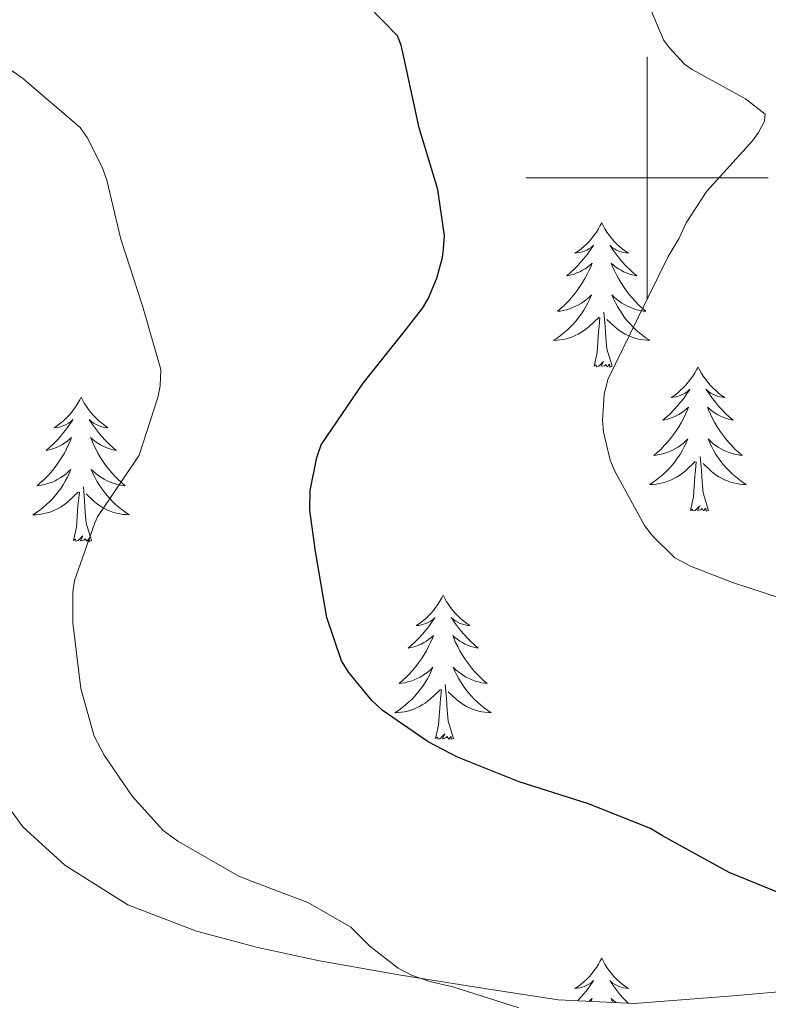
# Model space of a CAD drawing. Units: metres. Extents: x 555536 to 560015, y 4712067 to 4715074.
# Drawn here: x 556448 to 556510, y 4713932 to 4714013 of the extents above; entities that cross this region are included whole.
import ezdxf

# ---------------------------------------------------------------- set-up
doc = ezdxf.new("R2010")
doc.units = ezdxf.units.M
doc.header["$MEASUREMENT"] = 0
doc.linetypes.add('TRAZOSX2', pattern=[1.5, 1, -0.5])
for name, color, linetype, lineweight in [('Level 35', 92, 'TRAZOSX2', 0), ('Level 36', 19, 'Continuous', 40), ('Level 4', 36, 'Continuous', 30), ('Level 5', 36, 'Continuous', 0), ('Level 63', 7, 'Continuous', 0)]:
    doc.layers.add(name, color=color, linetype=linetype, lineweight=lineweight)

msp = doc.modelspace()

# ---------------------------------------------------------------- linework, layer by layer
at = {"layer": 'Level 35', "color": 92, "linetype": 'Continuous', "lineweight": 0, "ltscale": 0.5}
msp.add_polyline3d([(556515.27, 4713933.08, 647.07), (556507.1, 4713932.36, 646.36), (556498.92, 4713931.72, 645.65), (556492.64, 4713932.03, 645.08), (556486.38, 4713933, 644.51), (556479.64, 4713934.08, 644.15), (556472.92, 4713935.26, 644.08), (556467.81, 4713936.36, 644.19), (556462.74, 4713937.71, 644.29), (556457.08, 4713939.89, 644.16), (556451.85, 4713943.15, 643.9), (556448.38, 4713946.32, 643.62), (556445.67, 4713950.05, 643.33)], dxfattribs=at)
at = {"layer": 'Level 36', "color": 92, "linetype": 'Continuous', "lineweight": 0}
for points in [[(556496.24, 4713996.27, 0.01), (556496.12, 4713996.05, 0.01), (556495.97, 4713995.78, 0.01), (556495.8, 4713995.51, 0.01), (556495.62, 4713995.26, 0.01), (556495.42, 4713995.01, 0.01), (556495.22, 4713994.77, 0.01), (556495, 4713994.54, 0.01), (556494.77, 4713994.33, 0.01), (556494.53, 4713994.12, 0.01), (556494.28, 4713993.93, 0.01), (556494.02, 4713993.76, 0.01), (556494.22, 4713993.78, 0.01), (556494.42, 4713993.82, 0.01), (556494.62, 4713993.87, 0.01), (556494.81, 4713993.94, 0.01), (556495, 4713994.02, 0.01), (556495.18, 4713994.12, 0.01), (556495.36, 4713994.24, 0.01), (556495.56, 4713994.43, 0.01), (556495.52, 4713994.36, 0.01), (556495.29, 4713994.02, 0.01), (556495.05, 4713993.68, 0.01), (556494.79, 4713993.36, 0.01), (556494.52, 4713993.04, 0.01), (556494.24, 4713992.73, 0.01), (556493.95, 4713992.44, 0.01), (556493.65, 4713992.16, 0.01), (556493.34, 4713991.89, 0.01), (556493.46, 4713991.91, 0.01), (556493.71, 4713991.97, 0.01), (556493.95, 4713992.04, 0.01), (556494.18, 4713992.13, 0.01), (556494.42, 4713992.23, 0.01), (556494.64, 4713992.35, 0.01), (556494.86, 4713992.48, 0.01), (556495.06, 4713992.62, 0.01), (556495.26, 4713992.78, 0.01), (556495.45, 4713992.95, 0.01), (556495.36, 4713992.73, 0.01), (556495.2, 4713992.37, 0.01), (556495.03, 4713992.02, 0.01), (556494.85, 4713991.67, 0.01), (556494.65, 4713991.33, 0.01), (556494.43, 4713991, 0.01), (556494.21, 4713990.68, 0.01), (556493.97, 4713990.36, 0.01), (556493.72, 4713990.06, 0.01), (556493.45, 4713989.77, 0.01), (556493.18, 4713989.49, 0.01), (556492.89, 4713989.22, 0.01), (556492.59, 4713988.96, 0.01), (556492.79, 4713988.98, 0.01), (556493.06, 4713989.03, 0.01), (556493.32, 4713989.09, 0.01), (556493.58, 4713989.17, 0.01), (556493.83, 4713989.27, 0.01), (556494.08, 4713989.38, 0.01), (556494.32, 4713989.5, 0.01), (556494.56, 4713989.64, 0.01), (556494.78, 4713989.79, 0.01), (556495, 4713989.95, 0.01), (556495.2, 4713990.13, 0.01), (556495.4, 4713990.31, 0.01), (556495.26, 4713989.99, 0.01)], [(556496.24, 4713996.27, 0.01), (556496.35, 4713996.05, 0.01), (556496.5, 4713995.78, 0.01), (556496.67, 4713995.51, 0.01), (556496.85, 4713995.26, 0.01), (556497.04, 4713995.01, 0.01), (556497.25, 4713994.77, 0.01), (556497.47, 4713994.54, 0.01), (556497.7, 4713994.33, 0.01), (556497.94, 4713994.12, 0.01), (556498.19, 4713993.93, 0.01), (556498.45, 4713993.76, 0.01), (556498.25, 4713993.78, 0.01), (556498.05, 4713993.82, 0.01), (556497.85, 4713993.87, 0.01), (556497.66, 4713993.94, 0.01), (556497.47, 4713994.02, 0.01), (556497.29, 4713994.12, 0.01), (556497.11, 4713994.24, 0.01), (556496.91, 4713994.43, 0.01), (556496.95, 4713994.36, 0.01), (556497.18, 4713994.02, 0.01), (556497.42, 4713993.68, 0.01), (556497.68, 4713993.36, 0.01), (556497.94, 4713993.04, 0.01), (556498.22, 4713992.73, 0.01), (556498.52, 4713992.44, 0.01), (556498.82, 4713992.16, 0.01), (556499.13, 4713991.89, 0.01), (556499.01, 4713991.91, 0.01), (556498.76, 4713991.97, 0.01), (556498.52, 4713992.04, 0.01), (556498.28, 4713992.13, 0.01), (556498.05, 4713992.23, 0.01), (556497.83, 4713992.35, 0.01), (556497.62, 4713992.48, 0.01), (556497.41, 4713992.62, 0.01), (556497.21, 4713992.78, 0.01), (556497.02, 4713992.95, 0.01), (556497.11, 4713992.73, 0.01), (556497.27, 4713992.37, 0.01), (556497.44, 4713992.02, 0.01), (556497.62, 4713991.67, 0.01), (556497.82, 4713991.33, 0.01), (556498.04, 4713991, 0.01), (556498.26, 4713990.68, 0.01), (556498.5, 4713990.36, 0.01), (556498.75, 4713990.06, 0.01), (556499.02, 4713989.77, 0.01), (556499.29, 4713989.49, 0.01), (556499.58, 4713989.22, 0.01), (556499.88, 4713988.96, 0.01), (556499.68, 4713988.98, 0.01), (556499.41, 4713989.03, 0.01), (556499.15, 4713989.09, 0.01), (556498.89, 4713989.17, 0.01), (556498.64, 4713989.27, 0.01), (556498.39, 4713989.38, 0.01), (556498.15, 4713989.5, 0.01), (556497.91, 4713989.64, 0.01), (556497.69, 4713989.79, 0.01), (556497.47, 4713989.95, 0.01), (556497.27, 4713990.13, 0.01), (556497.07, 4713990.31, 0.01), (556497.21, 4713989.99, 0.01)], [(556495.262, 4713989.99, 0.01), (556495.102, 4713989.67, 0.01), (556494.932, 4713989.35, 0.01), (556494.752, 4713989.05, 0.01), (556494.552, 4713988.75, 0.01), (556494.342, 4713988.46, 0.01), (556494.122, 4713988.18, 0.01), (556493.892, 4713987.92, 0.01), (556493.642, 4713987.66, 0.01), (556493.382, 4713987.41, 0.01), (556493.112, 4713987.18, 0.01), (556492.832, 4713986.96, 0.01), (556492.542, 4713986.75, 0.01), (556492.262, 4713986.56, 0.01), (556492.522, 4713986.57, 0.01), (556492.782, 4713986.59, 0.01), (556493.042, 4713986.63, 0.01), (556493.302, 4713986.69, 0.01), (556493.562, 4713986.76, 0.01), (556493.812, 4713986.85, 0.01), (556494.052, 4713986.95, 0.01), (556494.292, 4713987.07, 0.01), (556494.522, 4713987.2, 0.01), (556494.742, 4713987.34, 0.01), (556494.962, 4713987.5, 0.01), (556495.162, 4713987.67, 0.01), (556496.012, 4713988.47, 0.01)], [(556497.212, 4713989.989, 0.01), (556497.372, 4713989.669, 0.01), (556497.542, 4713989.349, 0.01), (556497.722, 4713989.049, 0.01), (556497.922, 4713988.749, 0.01), (556498.132, 4713988.459, 0.01), (556498.352, 4713988.179, 0.01), (556498.582, 4713987.919, 0.01), (556498.832, 4713987.659, 0.01), (556499.092, 4713987.409, 0.01), (556499.362, 4713987.179, 0.01), (556499.642, 4713986.959, 0.01), (556499.922, 4713986.749, 0.01), (556500.222, 4713986.559, 0.01), (556499.952, 4713986.569, 0.01), (556499.692, 4713986.589, 0.01), (556499.422, 4713986.629, 0.01), (556499.172, 4713986.689, 0.01), (556498.912, 4713986.759, 0.01), (556498.662, 4713986.849, 0.01), (556498.422, 4713986.949, 0.01), (556498.182, 4713987.069, 0.01), (556497.952, 4713987.199, 0.01), (556497.732, 4713987.339, 0.01), (556497.512, 4713987.499, 0.01), (556497.312, 4713987.669, 0.01), (556496.652, 4713988.289, 0.01)], [(556495.62, 4713984.42, 0.01), (556495.86, 4713985.54, 0.01), (556495.97, 4713987.28, 0.01), (556496.02, 4713987.71, 0.01), (556496.08, 4713988.44, 0.01)], [(556497.09, 4713984.42, 0.01), (556496.66, 4713985.86, 0.01), (556496.57, 4713986.76, 0.01), (556496.52, 4713987.71, 0.01), (556496.42, 4713988.88, 0.01)], [(556497.09, 4713984.42, 0.01), (556496.91, 4713984.35, 0.01), (556496.89, 4713984.59, 0.01), (556496.7, 4713984.37, 0.01), (556496.58, 4713984.57, 0.01), (556496.46, 4713984.46, 0.01), (556496.19, 4713984.41, 0.01), (556496.39, 4713984.8, 0.01), (556496, 4713984.42, 0.01), (556495.81, 4713984.37, 0.01), (556495.77, 4713984.53, 0.01), (556495.62, 4713984.42, 0.01)], [(556504.2, 4713984.35, 0.01), (556504.08, 4713984.13, 0.01), (556503.93, 4713983.86, 0.01), (556503.76, 4713983.59, 0.01), (556503.58, 4713983.34, 0.01), (556503.38, 4713983.09, 0.01), (556503.18, 4713982.85, 0.01), (556502.96, 4713982.62, 0.01), (556502.73, 4713982.41, 0.01), (556502.49, 4713982.2, 0.01), (556502.24, 4713982.01, 0.01), (556501.98, 4713981.84, 0.01), (556502.18, 4713981.86, 0.01), (556502.38, 4713981.9, 0.01), (556502.58, 4713981.95, 0.01), (556502.77, 4713982.02, 0.01), (556502.96, 4713982.11, 0.01), (556503.14, 4713982.2, 0.01), (556503.32, 4713982.32, 0.01), (556503.52, 4713982.51, 0.01), (556503.48, 4713982.44, 0.01), (556503.25, 4713982.1, 0.01), (556503.01, 4713981.76, 0.01), (556502.75, 4713981.44, 0.01), (556502.48, 4713981.12, 0.01), (556502.2, 4713980.82, 0.01), (556501.91, 4713980.52, 0.01), (556501.61, 4713980.24, 0.01), (556501.3, 4713979.97, 0.01), (556501.42, 4713979.99, 0.01), (556501.67, 4713980.05, 0.01), (556501.91, 4713980.12, 0.01), (556502.14, 4713980.21, 0.01), (556502.38, 4713980.31, 0.01), (556502.6, 4713980.43, 0.01), (556502.82, 4713980.56, 0.01), (556503.02, 4713980.71, 0.01), (556503.22, 4713980.86, 0.01), (556503.41, 4713981.03, 0.01), (556503.32, 4713980.81, 0.01), (556503.16, 4713980.45, 0.01), (556502.99, 4713980.1, 0.01), (556502.81, 4713979.75, 0.01), (556502.61, 4713979.41, 0.01), (556502.39, 4713979.08, 0.01), (556502.17, 4713978.76, 0.01), (556501.93, 4713978.44, 0.01), (556501.68, 4713978.14, 0.01), (556501.41, 4713977.85, 0.01), (556501.14, 4713977.57, 0.01), (556500.85, 4713977.3, 0.01), (556500.55, 4713977.04, 0.01), (556500.75, 4713977.06, 0.01), (556501.02, 4713977.11, 0.01), (556501.28, 4713977.18, 0.01), (556501.54, 4713977.25, 0.01), (556501.79, 4713977.35, 0.01), (556502.04, 4713977.46, 0.01), (556502.28, 4713977.58, 0.01), (556502.52, 4713977.72, 0.01), (556502.74, 4713977.87, 0.01), (556502.96, 4713978.03, 0.01), (556503.16, 4713978.21, 0.01), (556503.36, 4713978.4, 0.01), (556503.22, 4713978.07, 0.01)], [(556504.2, 4713984.35, 0.01), (556504.31, 4713984.13, 0.01), (556504.46, 4713983.86, 0.01), (556504.63, 4713983.59, 0.01), (556504.81, 4713983.34, 0.01), (556505, 4713983.09, 0.01), (556505.21, 4713982.85, 0.01), (556505.43, 4713982.62, 0.01), (556505.66, 4713982.41, 0.01), (556505.9, 4713982.2, 0.01), (556506.15, 4713982.01, 0.01), (556506.41, 4713981.84, 0.01), (556506.21, 4713981.86, 0.01), (556506.01, 4713981.9, 0.01), (556505.81, 4713981.95, 0.01), (556505.62, 4713982.02, 0.01), (556505.43, 4713982.11, 0.01), (556505.25, 4713982.2, 0.01), (556505.07, 4713982.32, 0.01), (556504.87, 4713982.51, 0.01), (556504.91, 4713982.44, 0.01), (556505.14, 4713982.1, 0.01), (556505.38, 4713981.76, 0.01), (556505.64, 4713981.44, 0.01), (556505.9, 4713981.12, 0.01), (556506.18, 4713980.82, 0.01), (556506.48, 4713980.52, 0.01), (556506.78, 4713980.24, 0.01), (556507.09, 4713979.97, 0.01), (556506.97, 4713979.99, 0.01), (556506.72, 4713980.05, 0.01), (556506.48, 4713980.12, 0.01), (556506.24, 4713980.21, 0.01), (556506.01, 4713980.31, 0.01), (556505.79, 4713980.43, 0.01), (556505.58, 4713980.56, 0.01), (556505.37, 4713980.71, 0.01), (556505.17, 4713980.86, 0.01), (556504.98, 4713981.03, 0.01), (556505.07, 4713980.81, 0.01), (556505.23, 4713980.45, 0.01), (556505.4, 4713980.1, 0.01), (556505.58, 4713979.75, 0.01), (556505.78, 4713979.41, 0.01), (556506, 4713979.08, 0.01), (556506.22, 4713978.76, 0.01), (556506.46, 4713978.44, 0.01), (556506.71, 4713978.14, 0.01), (556506.98, 4713977.85, 0.01), (556507.25, 4713977.57, 0.01), (556507.54, 4713977.3, 0.01), (556507.84, 4713977.04, 0.01), (556507.64, 4713977.06, 0.01), (556507.37, 4713977.11, 0.01), (556507.11, 4713977.18, 0.01), (556506.85, 4713977.25, 0.01), (556506.6, 4713977.35, 0.01), (556506.35, 4713977.46, 0.01), (556506.11, 4713977.58, 0.01), (556505.87, 4713977.72, 0.01), (556505.65, 4713977.87, 0.01), (556505.43, 4713978.03, 0.01), (556505.23, 4713978.21, 0.01), (556505.03, 4713978.4, 0.01), (556505.17, 4713978.07, 0.01)], [(556453.2, 4713981.85, 0.01), (556453.09, 4713981.63, 0.01), (556452.94, 4713981.35, 0.01), (556452.77, 4713981.09, 0.01), (556452.59, 4713980.83, 0.01), (556452.4, 4713980.58, 0.01), (556452.19, 4713980.34, 0.01), (556451.97, 4713980.12, 0.01), (556451.74, 4713979.9, 0.01), (556451.5, 4713979.7, 0.01), (556451.25, 4713979.51, 0.01), (556450.99, 4713979.33, 0.01), (556451.19, 4713979.35, 0.01), (556451.39, 4713979.39, 0.01), (556451.59, 4713979.44, 0.01), (556451.78, 4713979.51, 0.01), (556451.97, 4713979.6, 0.01), (556452.15, 4713979.7, 0.01), (556452.33, 4713979.81, 0.01), (556452.53, 4713980, 0.01), (556452.49, 4713979.94, 0.01), (556452.26, 4713979.59, 0.01), (556452.02, 4713979.26, 0.01), (556451.76, 4713978.93, 0.01), (556451.5, 4713978.61, 0.01), (556451.22, 4713978.31, 0.01), (556450.92, 4713978.01, 0.01), (556450.62, 4713977.73, 0.01), (556450.31, 4713977.46, 0.01), (556450.43, 4713977.48, 0.01), (556450.68, 4713977.54, 0.01), (556450.92, 4713977.61, 0.01), (556451.16, 4713977.7, 0.01), (556451.39, 4713977.8, 0.01), (556451.61, 4713977.92, 0.01), (556451.82, 4713978.05, 0.01), (556452.03, 4713978.2, 0.01), (556452.23, 4713978.36, 0.01), (556452.42, 4713978.53, 0.01), (556452.33, 4713978.3, 0.01), (556452.17, 4713977.94, 0.01), (556452, 4713977.59, 0.01), (556451.82, 4713977.24, 0.01), (556451.62, 4713976.9, 0.01), (556451.4, 4713976.57, 0.01), (556451.18, 4713976.25, 0.01), (556450.94, 4713975.94, 0.01), (556450.69, 4713975.63, 0.01), (556450.42, 4713975.34, 0.01), (556450.15, 4713975.06, 0.01), (556449.86, 4713974.79, 0.01), (556449.56, 4713974.53, 0.01), (556449.76, 4713974.56, 0.01), (556450.03, 4713974.6, 0.01), (556450.29, 4713974.67, 0.01), (556450.55, 4713974.75, 0.01), (556450.8, 4713974.84, 0.01), (556451.05, 4713974.95, 0.01), (556451.29, 4713975.07, 0.01), (556451.53, 4713975.21, 0.01), (556451.75, 4713975.36, 0.01), (556451.97, 4713975.52, 0.01), (556452.17, 4713975.7, 0.01), (556452.37, 4713975.89, 0.01), (556452.23, 4713975.56, 0.01)], [(556453.2, 4713981.85, 0.01), (556453.32, 4713981.63, 0.01), (556453.47, 4713981.35, 0.01), (556453.64, 4713981.09, 0.01), (556453.82, 4713980.83, 0.01), (556454.02, 4713980.58, 0.01), (556454.22, 4713980.34, 0.01), (556454.44, 4713980.12, 0.01), (556454.67, 4713979.9, 0.01), (556454.91, 4713979.7, 0.01), (556455.16, 4713979.51, 0.01), (556455.42, 4713979.33, 0.01), (556455.22, 4713979.35, 0.01), (556455.02, 4713979.39, 0.01), (556454.82, 4713979.44, 0.01), (556454.63, 4713979.51, 0.01), (556454.44, 4713979.6, 0.01), (556454.26, 4713979.7, 0.01), (556454.08, 4713979.81, 0.01), (556453.88, 4713980, 0.01), (556453.92, 4713979.94, 0.01), (556454.15, 4713979.59, 0.01), (556454.39, 4713979.26, 0.01), (556454.65, 4713978.93, 0.01), (556454.92, 4713978.61, 0.01), (556455.2, 4713978.31, 0.01), (556455.49, 4713978.01, 0.01), (556455.79, 4713977.73, 0.01), (556456.1, 4713977.46, 0.01), (556455.98, 4713977.48, 0.01), (556455.73, 4713977.54, 0.01), (556455.49, 4713977.61, 0.01), (556455.26, 4713977.7, 0.01), (556455.02, 4713977.8, 0.01), (556454.8, 4713977.92, 0.01), (556454.58, 4713978.05, 0.01), (556454.38, 4713978.2, 0.01), (556454.18, 4713978.36, 0.01), (556453.99, 4713978.53, 0.01), (556454.08, 4713978.3, 0.01), (556454.24, 4713977.94, 0.01), (556454.41, 4713977.59, 0.01), (556454.59, 4713977.24, 0.01), (556454.79, 4713976.9, 0.01), (556455.01, 4713976.57, 0.01), (556455.23, 4713976.25, 0.01), (556455.47, 4713975.94, 0.01), (556455.72, 4713975.63, 0.01), (556455.99, 4713975.34, 0.01), (556456.26, 4713975.06, 0.01), (556456.55, 4713974.79, 0.01), (556456.85, 4713974.53, 0.01), (556456.65, 4713974.56, 0.01), (556456.38, 4713974.6, 0.01), (556456.12, 4713974.67, 0.01), (556455.86, 4713974.75, 0.01), (556455.61, 4713974.84, 0.01), (556455.36, 4713974.95, 0.01), (556455.12, 4713975.07, 0.01), (556454.88, 4713975.21, 0.01), (556454.66, 4713975.36, 0.01), (556454.44, 4713975.52, 0.01), (556454.24, 4713975.7, 0.01), (556454.04, 4713975.89, 0.01), (556454.18, 4713975.56, 0.01)], [(556503.221, 4713978.069, 0.01), (556503.061, 4713977.749, 0.01), (556502.891, 4713977.429, 0.01), (556502.711, 4713977.129, 0.01), (556502.511, 4713976.829, 0.01), (556502.301, 4713976.539, 0.01), (556502.081, 4713976.259, 0.01), (556501.85, 4713975.999, 0.01), (556501.6, 4713975.739, 0.01), (556501.34, 4713975.489, 0.01), (556501.07, 4713975.259, 0.01), (556500.79, 4713975.039, 0.01), (556500.5, 4713974.829, 0.01), (556500.22, 4713974.639, 0.01), (556500.48, 4713974.649, 0.01), (556500.74, 4713974.669, 0.01), (556501, 4713974.709, 0.01), (556501.26, 4713974.769, 0.01), (556501.52, 4713974.839, 0.01), (556501.77, 4713974.929, 0.01), (556502.01, 4713975.029, 0.01), (556502.25, 4713975.149, 0.01), (556502.48, 4713975.279, 0.01), (556502.7, 4713975.419, 0.01), (556502.92, 4713975.579, 0.01), (556503.12, 4713975.749, 0.01), (556503.971, 4713976.549, 0.01)], [(556505.171, 4713978.068, 0.01), (556505.331, 4713977.748, 0.01), (556505.501, 4713977.428, 0.01), (556505.681, 4713977.128, 0.01), (556505.881, 4713976.828, 0.01), (556506.091, 4713976.538, 0.01), (556506.311, 4713976.258, 0.01), (556506.541, 4713975.998, 0.01), (556506.79, 4713975.738, 0.01), (556507.05, 4713975.488, 0.01), (556507.32, 4713975.258, 0.01), (556507.6, 4713975.038, 0.01), (556507.88, 4713974.828, 0.01), (556508.18, 4713974.638, 0.01), (556507.91, 4713974.648, 0.01), (556507.65, 4713974.668, 0.01), (556507.38, 4713974.708, 0.01), (556507.13, 4713974.768, 0.01), (556506.87, 4713974.838, 0.01), (556506.62, 4713974.928, 0.01), (556506.38, 4713975.028, 0.01), (556506.14, 4713975.148, 0.01), (556505.91, 4713975.278, 0.01), (556505.69, 4713975.418, 0.01), (556505.47, 4713975.578, 0.01), (556505.27, 4713975.748, 0.01), (556504.611, 4713976.368, 0.01)], [(556505.05, 4713972.5, 0.01), (556504.62, 4713973.94, 0.01), (556504.53, 4713974.85, 0.01), (556504.48, 4713975.8, 0.01), (556504.38, 4713976.96, 0.01)], [(556503.58, 4713972.5, 0.01), (556503.82, 4713973.62, 0.01), (556503.93, 4713975.36, 0.01), (556503.98, 4713975.8, 0.01), (556504.04, 4713976.52, 0.01)], [(556452.23, 4713975.555, 0.01), (556452.07, 4713975.235, 0.01), (556451.9, 4713974.925, 0.01), (556451.72, 4713974.615, 0.01), (556451.52, 4713974.315, 0.01), (556451.31, 4713974.035, 0.01), (556451.09, 4713973.755, 0.01), (556450.86, 4713973.486, 0.01), (556450.61, 4713973.226, 0.01), (556450.35, 4713972.986, 0.01), (556450.08, 4713972.746, 0.01), (556449.8, 4713972.526, 0.01), (556449.52, 4713972.316, 0.01), (556449.22, 4713972.126, 0.01), (556449.49, 4713972.136, 0.01), (556449.75, 4713972.156, 0.01), (556450.02, 4713972.206, 0.01), (556450.27, 4713972.256, 0.01), (556450.53, 4713972.336, 0.01), (556450.78, 4713972.416, 0.01), (556451.02, 4713972.515, 0.01), (556451.26, 4713972.635, 0.01), (556451.49, 4713972.765, 0.01), (556451.71, 4713972.915, 0.01), (556451.93, 4713973.075, 0.01), (556452.13, 4713973.235, 0.01), (556452.98, 4713974.035, 0.01)], [(556454.18, 4713975.555, 0.01), (556454.34, 4713975.235, 0.01), (556454.51, 4713974.925, 0.01), (556454.69, 4713974.615, 0.01), (556454.89, 4713974.325, 0.01), (556455.1, 4713974.045, 0.01), (556455.32, 4713973.765, 0.01), (556455.55, 4713973.495, 0.01), (556455.8, 4713973.235, 0.01), (556456.06, 4713972.995, 0.01), (556456.33, 4713972.755, 0.01), (556456.61, 4713972.535, 0.01), (556456.9, 4713972.325, 0.01), (556457.18, 4713972.135, 0.01), (556456.92, 4713972.145, 0.01), (556456.66, 4713972.165, 0.01), (556456.4, 4713972.205, 0.01), (556456.14, 4713972.265, 0.01), (556455.88, 4713972.335, 0.01), (556455.63, 4713972.425, 0.01), (556455.39, 4713972.525, 0.01), (556455.15, 4713972.645, 0.01), (556454.92, 4713972.775, 0.01), (556454.7, 4713972.925, 0.01), (556454.48, 4713973.075, 0.01), (556454.28, 4713973.235, 0.01), (556453.62, 4713973.855, 0.01)], [(556454.06, 4713970, 0.01), (556453.63, 4713971.44, 0.01), (556453.54, 4713972.34, 0.01), (556453.49, 4713973.29, 0.01), (556453.39, 4713974.45, 0.01)], [(556452.59, 4713970, 0.01), (556452.83, 4713971.11, 0.01), (556452.94, 4713972.86, 0.01), (556452.99, 4713973.29, 0.01), (556453.06, 4713974.01, 0.01)], [(556505.05, 4713972.5, 0.01), (556504.87, 4713972.43, 0.01), (556504.85, 4713972.67, 0.01), (556504.66, 4713972.45, 0.01), (556504.54, 4713972.65, 0.01), (556504.42, 4713972.55, 0.01), (556504.15, 4713972.49, 0.01), (556504.35, 4713972.88, 0.01), (556503.96, 4713972.5, 0.01), (556503.77, 4713972.45, 0.01), (556503.73, 4713972.61, 0.01), (556503.58, 4713972.5, 0.01)], [(556454.06, 4713970, 0.01), (556453.88, 4713969.93, 0.01), (556453.86, 4713970.17, 0.01), (556453.67, 4713969.94, 0.01), (556453.55, 4713970.15, 0.01), (556453.43, 4713970.04, 0.01), (556453.16, 4713969.98, 0.01), (556453.36, 4713970.38, 0.01), (556452.97, 4713970, 0.01), (556452.78, 4713969.94, 0.01), (556452.74, 4713970.11, 0.01), (556452.59, 4713970, 0.01)], [(556483.13, 4713965.48, 0.01), (556483.02, 4713965.27, 0.01), (556482.86, 4713964.99, 0.01), (556482.69, 4713964.72, 0.01), (556482.51, 4713964.47, 0.01), (556482.32, 4713964.22, 0.01), (556482.11, 4713963.98, 0.01), (556481.89, 4713963.76, 0.01), (556481.66, 4713963.54, 0.01), (556481.42, 4713963.34, 0.01), (556481.17, 4713963.15, 0.01), (556480.91, 4713962.97, 0.01), (556481.11, 4713962.99, 0.01), (556481.31, 4713963.03, 0.01), (556481.51, 4713963.08, 0.01), (556481.71, 4713963.15, 0.01), (556481.9, 4713963.24, 0.01), (556482.08, 4713963.34, 0.01), (556482.25, 4713963.45, 0.01), (556482.46, 4713963.64, 0.01), (556482.41, 4713963.58, 0.01), (556482.18, 4713963.23, 0.01), (556481.94, 4713962.89, 0.01), (556481.68, 4713962.57, 0.01), (556481.42, 4713962.25, 0.01), (556481.14, 4713961.95, 0.01), (556480.84, 4713961.65, 0.01), (556480.54, 4713961.37, 0.01), (556480.23, 4713961.1, 0.01), (556480.35, 4713961.12, 0.01), (556480.6, 4713961.18, 0.01), (556480.84, 4713961.25, 0.01), (556481.08, 4713961.34, 0.01), (556481.31, 4713961.44, 0.01), (556481.53, 4713961.56, 0.01), (556481.75, 4713961.69, 0.01), (556481.95, 4713961.84, 0.01), (556482.15, 4713962, 0.01), (556482.34, 4713962.16, 0.01), (556482.25, 4713961.94, 0.01), (556482.09, 4713961.58, 0.01), (556481.92, 4713961.23, 0.01), (556481.74, 4713960.88, 0.01), (556481.54, 4713960.54, 0.01), (556481.33, 4713960.21, 0.01), (556481.1, 4713959.89, 0.01), (556480.86, 4713959.58, 0.01), (556480.61, 4713959.27, 0.01), (556480.34, 4713958.98, 0.01), (556480.07, 4713958.7, 0.01), (556479.78, 4713958.43, 0.01), (556479.49, 4713958.17, 0.01), (556479.68, 4713958.2, 0.01), (556479.95, 4713958.24, 0.01), (556480.21, 4713958.31, 0.01), (556480.47, 4713958.39, 0.01), (556480.73, 4713958.48, 0.01), (556480.97, 4713958.59, 0.01), (556481.22, 4713958.71, 0.01), (556481.45, 4713958.85, 0.01), (556481.67, 4713959, 0.01), (556481.89, 4713959.16, 0.01), (556482.1, 4713959.34, 0.01), (556482.29, 4713959.53, 0.01), (556482.15, 4713959.2, 0.01)], [(556483.13, 4713965.48, 0.01), (556483.24, 4713965.27, 0.01), (556483.39, 4713964.99, 0.01), (556483.56, 4713964.72, 0.01), (556483.74, 4713964.47, 0.01), (556483.94, 4713964.22, 0.01), (556484.14, 4713963.98, 0.01), (556484.36, 4713963.76, 0.01), (556484.59, 4713963.54, 0.01), (556484.83, 4713963.34, 0.01), (556485.08, 4713963.15, 0.01), (556485.34, 4713962.97, 0.01), (556485.14, 4713962.99, 0.01), (556484.94, 4713963.03, 0.01), (556484.74, 4713963.08, 0.01), (556484.55, 4713963.15, 0.01), (556484.36, 4713963.24, 0.01), (556484.18, 4713963.34, 0.01), (556484, 4713963.45, 0.01), (556483.8, 4713963.64, 0.01), (556483.84, 4713963.58, 0.01), (556484.07, 4713963.23, 0.01), (556484.31, 4713962.89, 0.01), (556484.57, 4713962.57, 0.01), (556484.84, 4713962.25, 0.01), (556485.12, 4713961.95, 0.01), (556485.41, 4713961.65, 0.01), (556485.71, 4713961.37, 0.01), (556486.02, 4713961.1, 0.01), (556485.9, 4713961.12, 0.01), (556485.66, 4713961.18, 0.01), (556485.41, 4713961.25, 0.01), (556485.18, 4713961.34, 0.01), (556484.95, 4713961.44, 0.01), (556484.72, 4713961.56, 0.01), (556484.51, 4713961.69, 0.01), (556484.3, 4713961.84, 0.01), (556484.1, 4713962, 0.01), (556483.92, 4713962.16, 0.01), (556484, 4713961.94, 0.01), (556484.16, 4713961.58, 0.01), (556484.33, 4713961.23, 0.01), (556484.52, 4713960.88, 0.01), (556484.72, 4713960.54, 0.01), (556484.93, 4713960.21, 0.01), (556485.16, 4713959.89, 0.01), (556485.39, 4713959.58, 0.01), (556485.64, 4713959.27, 0.01), (556485.91, 4713958.98, 0.01), (556486.18, 4713958.7, 0.01), (556486.47, 4713958.43, 0.01), (556486.77, 4713958.17, 0.01), (556486.57, 4713958.2, 0.01), (556486.3, 4713958.24, 0.01), (556486.04, 4713958.31, 0.01), (556485.78, 4713958.39, 0.01), (556485.53, 4713958.48, 0.01), (556485.28, 4713958.59, 0.01), (556485.04, 4713958.71, 0.01), (556484.8, 4713958.85, 0.01), (556484.58, 4713959, 0.01), (556484.36, 4713959.16, 0.01), (556484.16, 4713959.34, 0.01), (556483.96, 4713959.53, 0.01), (556484.1, 4713959.2, 0.01)], [(556482.148, 4713959.201, 0.01), (556481.998, 4713958.881, 0.01), (556481.828, 4713958.561, 0.01), (556481.638, 4713958.261, 0.01), (556481.448, 4713957.961, 0.01), (556481.238, 4713957.681, 0.01), (556481.008, 4713957.401, 0.01), (556480.778, 4713957.132, 0.01), (556480.528, 4713956.872, 0.01), (556480.268, 4713956.632, 0.01), (556479.998, 4713956.392, 0.01), (556479.728, 4713956.172, 0.01), (556479.438, 4713955.962, 0.01), (556479.148, 4713955.772, 0.01), (556479.408, 4713955.782, 0.01), (556479.678, 4713955.802, 0.01), (556479.938, 4713955.842, 0.01), (556480.198, 4713955.902, 0.01), (556480.448, 4713955.972, 0.01), (556480.698, 4713956.062, 0.01), (556480.938, 4713956.161, 0.01), (556481.178, 4713956.281, 0.01), (556481.408, 4713956.411, 0.01), (556481.638, 4713956.561, 0.01), (556481.848, 4713956.711, 0.01), (556482.048, 4713956.881, 0.01), (556482.898, 4713957.681, 0.01)], [(556484.098, 4713959.201, 0.01), (556484.258, 4713958.881, 0.01), (556484.428, 4713958.561, 0.01), (556484.608, 4713958.261, 0.01), (556484.808, 4713957.961, 0.01), (556485.018, 4713957.681, 0.01), (556485.238, 4713957.401, 0.01), (556485.478, 4713957.131, 0.01), (556485.718, 4713956.871, 0.01), (556485.978, 4713956.631, 0.01), (556486.248, 4713956.391, 0.01), (556486.528, 4713956.171, 0.01), (556486.818, 4713955.961, 0.01), (556487.108, 4713955.771, 0.01), (556486.838, 4713955.781, 0.01), (556486.578, 4713955.801, 0.01), (556486.318, 4713955.841, 0.01), (556486.058, 4713955.901, 0.01), (556485.798, 4713955.971, 0.01), (556485.548, 4713956.061, 0.01), (556485.308, 4713956.161, 0.01), (556485.068, 4713956.281, 0.01), (556484.838, 4713956.411, 0.01), (556484.618, 4713956.561, 0.01), (556484.408, 4713956.711, 0.01), (556484.198, 4713956.881, 0.01), (556483.538, 4713957.501, 0.01)], [(556483.98, 4713953.63, 0.01), (556483.55, 4713955.07, 0.01), (556483.46, 4713955.98, 0.01), (556483.41, 4713956.93, 0.01), (556483.31, 4713958.09, 0.01)], [(556482.51, 4713953.63, 0.01), (556482.75, 4713954.75, 0.01), (556482.87, 4713956.49, 0.01), (556482.91, 4713956.93, 0.01), (556482.98, 4713957.65, 0.01)], [(556483.98, 4713953.63, 0.01), (556483.8, 4713953.57, 0.01), (556483.78, 4713953.8, 0.01), (556483.6, 4713953.58, 0.01), (556483.47, 4713953.79, 0.01), (556483.35, 4713953.68, 0.01), (556483.08, 4713953.62, 0.01), (556483.28, 4713954.02, 0.01), (556482.89, 4713953.64, 0.01), (556482.71, 4713953.58, 0.01), (556482.66, 4713953.74, 0.01), (556482.51, 4713953.63, 0.01)], [(556496.24, 4713935.47, 0.01), (556496.12, 4713935.26, 0.01), (556495.97, 4713934.98, 0.01), (556495.8, 4713934.71, 0.01), (556495.62, 4713934.46, 0.01), (556495.42, 4713934.21, 0.01), (556495.22, 4713933.97, 0.01), (556495, 4713933.74, 0.01), (556494.77, 4713933.53, 0.01), (556494.53, 4713933.33, 0.01), (556494.28, 4713933.14, 0.01), (556494.02, 4713932.96, 0.01), (556494.22, 4713932.98, 0.01), (556494.42, 4713933.02, 0.01), (556494.62, 4713933.07, 0.01), (556494.81, 4713933.14, 0.01), (556495, 4713933.23, 0.01), (556495.18, 4713933.33, 0.01), (556495.36, 4713933.44, 0.01), (556495.56, 4713933.63, 0.01), (556495.52, 4713933.56, 0.01), (556495.29, 4713933.22, 0.01), (556495.05, 4713932.88, 0.01), (556494.79, 4713932.56, 0.01), (556494.52, 4713932.24, 0.01), (556494.26, 4713931.95, 0.01)], [(556496.24, 4713935.47, 0.01), (556496.35, 4713935.26, 0.01), (556496.5, 4713934.98, 0.01), (556496.67, 4713934.71, 0.01), (556496.85, 4713934.46, 0.01), (556497.04, 4713934.21, 0.01), (556497.25, 4713933.97, 0.01), (556497.47, 4713933.74, 0.01), (556497.7, 4713933.53, 0.01), (556497.94, 4713933.33, 0.01), (556498.19, 4713933.14, 0.01), (556498.45, 4713932.96, 0.01), (556498.25, 4713932.98, 0.01), (556498.05, 4713933.02, 0.01), (556497.85, 4713933.07, 0.01), (556497.66, 4713933.14, 0.01), (556497.47, 4713933.23, 0.01), (556497.29, 4713933.33, 0.01), (556497.11, 4713933.44, 0.01), (556496.91, 4713933.63, 0.01), (556496.95, 4713933.56, 0.01), (556497.18, 4713933.22, 0.01), (556497.42, 4713932.88, 0.01), (556497.68, 4713932.56, 0.01), (556497.94, 4713932.24, 0.01), (556498.22, 4713931.94, 0.01), (556498.41, 4713931.75, 0.01)], [(556495.16, 4713931.9, 0.01), (556495.26, 4713931.98, 0.01), (556495.44, 4713932.15, 0.01), (556495.36, 4713931.93, 0.01), (556495.34, 4713931.9, 0.01)], [(556497.45, 4713931.8, 0.01), (556497.41, 4713931.83, 0.01), (556497.21, 4713931.98, 0.01), (556497.02, 4713932.15, 0.01), (556497.11, 4713931.93, 0.01), (556497.16, 4713931.81, 0.01)]]:
    msp.add_polyline3d(points, dxfattribs=at)
at = {"layer": 'Level 4', "color": 36, "linetype": 'Continuous', "lineweight": 30}
for points in [[(556506.77, 4713942.56, 650.01), (556501.25, 4713945.59, 650.01), (556500.26, 4713946.2, 650.01), (556495.14, 4713948.24, 650.01), (556489.4, 4713950.05, 650.01), (556484.31, 4713952.1, 650.01), (556481.89, 4713953.35, 650.01), (556478.1, 4713955.99, 650.01), (556477.24, 4713956.77, 650.01), (556475.33, 4713959.08, 650.01), (556474.74, 4713960.07, 650.01), (556473.51, 4713963.65, 650.01), (556472.57, 4713969.11, 650.01), (556472.12, 4713972.52, 650.01), (556472.13, 4713974.13, 650.01), (556472.68, 4713976.88, 650.01), (556473.06, 4713977.91, 650.01), (556476.53, 4713983.01, 650.01), (556479.91, 4713987.27, 650.01), (556481.45, 4713989.24, 650.01), (556481.89, 4713990, 650.01), (556482.61, 4713991.7, 650.01), (556483.09, 4713993.41, 650.01), (556483.17, 4713994.12, 650.01), (556483.24, 4713995.19, 650.01), (556482.68, 4713999.03, 650.01), (556481.14, 4714004.13, 650.01), (556479.94, 4714009.73, 650.01), (556479.65, 4714010.96, 650.01), (556479.35, 4714011.73, 650.01), (556475.64, 4714015.56, 650.01)], [(556567.055, 4713931.15, 650.01), (556561.665, 4713931.781, 650.01), (556556.525, 4713932.662, 650.01), (556551.185, 4713933.332, 650.01), (556545.685, 4713933.873, 650.01), (556539.646, 4713934.874, 650.01), (556534.146, 4713935.994, 650.01), (556528.406, 4713936.975, 650.01), (556522.816, 4713937.676, 650.01), (556516.786, 4713938.847, 650.01), (556511.846, 4713940.477, 650.01), (556506.766, 4713942.558, 650.01)]]:
    msp.add_polyline3d(points, dxfattribs=at)
at = {"layer": 'Level 5', "color": 36, "linetype": 'Continuous', "lineweight": 0}
for points in [[(556512.44, 4713964.77, 655.01), (556507.05, 4713966.53, 655.01), (556503.57, 4713967.88, 655.01), (556502.28, 4713968.58, 655.01), (556500.42, 4713970.39, 655.01), (556499.78, 4713971.25, 655.01), (556497.32, 4713975.73, 655.01), (556496.93, 4713976.64, 655.01), (556496.37, 4713979, 655.01), (556496.29, 4713979.92, 655.01), (556496.45, 4713982.08, 655.01), (556496.74, 4713983.33, 655.01), (556499.24, 4713988.45, 655.01), (556501.72, 4713993.49, 655.01), (556502.65, 4713995.01, 655.01), (556503.21, 4713996.28, 655.01), (556504.93, 4713998.9, 655.01), (556508.69, 4714003.06, 655.01), (556509.19, 4714003.73, 655.01), (556509.69, 4714004.68, 655.01), (556509.75, 4714005.25, 655.01), (556508.12, 4714006.52, 655.01), (556503.72, 4714008.95, 655.01), (556503.09, 4714009.4, 655.01), (556501.8, 4714010.76, 655.01), (556501.35, 4714011.4, 655.01), (556499.24, 4714016.4, 655.01)], [(556443.29, 4714011.78, 645.01), (556448.36, 4714008.24, 645.01), (556453.13, 4714004.16, 645.01), (556453.72, 4714003.32, 645.01), (556454.95, 4714000.88, 645.01), (556455.33, 4713999.81, 645.01), (556456.5, 4713994.92, 645.01), (556458.29, 4713989.4, 645.01), (556459.8, 4713984.16, 645.01), (556459.73, 4713982.79, 645.01), (556459.56, 4713981.83, 645.01), (556458.01, 4713977.06, 645.01), (556457.46, 4713976.23, 645.01), (556454.57, 4713971.96, 645.01), (556454.33, 4713971.48, 645.01), (556452.65, 4713966.71, 645.01), (556452.52, 4713965.73, 645.01), (556452.53, 4713963.19, 645.01), (556453.19, 4713957.78, 645.01), (556454.29, 4713953.83, 645.01), (556455.11, 4713952.26, 645.01), (556457.43, 4713948.88, 645.01), (556459.99, 4713946.02, 645.01), (556461.19, 4713945.16, 645.01), (556466.18, 4713942.28, 645.01), (556467.06, 4713941.91, 645.01), (556471.94, 4713940.07, 645.01), (556475.51, 4713938.04, 645.01), (556476.13, 4713937.41, 645.01), (556477.08, 4713936.47, 645.01), (556479.41, 4713934.64, 645.01), (556480.52, 4713934.08, 645.01), (556482.02, 4713933.54, 645.01), (556483.92, 4713933.11, 645.01), (556489.38, 4713931.36, 645.01)]]:
    msp.add_polyline3d(points, dxfattribs=at)
at = {"layer": 'Level 63', "linetype": 'Continuous', "lineweight": 0}
for points in [[(556500, 4713990, 0.01), (556500, 4714010, 0.01)], [(556490, 4714000, 0.01), (556510, 4714000, 0.01)]]:
    msp.add_polyline3d(points, dxfattribs=at)

doc.saveas('drawing.dxf')
